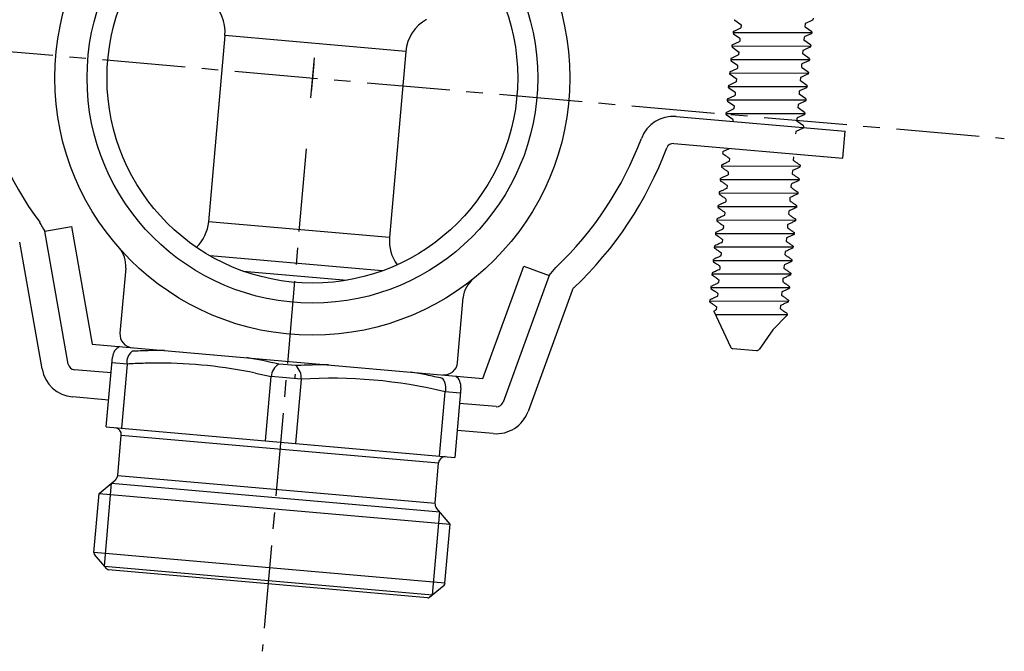
# Model space of a CAD drawing. Extents: x 6339 to 7382, y 984 to 1662.
# Drawn here: x 7237 to 7382, y 984 to 1078 of the extents above; entities that cross this region are included whole.
import ezdxf

# ---------------------------------------------------------------- set-up
doc = ezdxf.new("R2010")
doc.units = 0
doc.header["$LTSCALE"] = 32.67
doc.header["$MEASUREMENT"] = 0
doc.linetypes.add('CENTER', pattern=[0.6, 0.375, -0.075, 0.075, -0.075])
doc.layers.get('0').update_dxf_attribs({"linetype": 'CONTINUOUS'})
doc.layers.add('DEFAULT_1', color=7, linetype='CENTER')

msp = doc.modelspace()

# ---------------------------------------------------------------- linework, layer by layer
for p, q in [((7342.3, 1077.46), (7343.22, 1076.81)), ((7353.75, 1077.46), (7352.72, 1076.98)), ((7342.06, 1075.66), (7353.67, 1075.65)), ((7342.1, 1075.81), (7343.18, 1076.32)), ((7342.12, 1075.47), (7343.05, 1074.81)), ((7353.57, 1075.47), (7352.55, 1074.99)), ((7352.68, 1076.49), (7353.66, 1075.82)), ((7341.93, 1073.82), (7343.01, 1074.33)), ((7353.48, 1073.81), (7352.51, 1074.5)), ((7342.83, 1072.33), (7341.75, 1071.83)), ((7341.89, 1073.66), (7353.5, 1073.65)), ((7341.95, 1073.47), (7342.87, 1072.82)), ((7353.3, 1071.82), (7352.33, 1072.51)), ((7353.4, 1073.47), (7352.38, 1072.99)), ((7341.71, 1071.67), (7353.32, 1071.66)), ((7341.77, 1071.48), (7342.7, 1070.83)), ((7353.23, 1071.48), (7352.2, 1071)), ((7341.54, 1069.68), (7353.15, 1069.67)), ((7341.58, 1069.83), (7342.66, 1070.34)), ((7341.6, 1069.49), (7342.53, 1068.84)), ((7353.05, 1069.49), (7352.03, 1069.01)), ((7352.16, 1070.51), (7353.14, 1069.83)), ((7341.4, 1067.84), (7342.48, 1068.35)), ((7352.96, 1067.83), (7351.98, 1068.52)), ((7341.36, 1067.69), (7352.97, 1067.68)), ((7341.43, 1067.5), (7342.35, 1066.84)), ((7352.79, 1065.84), (7351.81, 1066.53)), ((7352.88, 1067.5), (7351.85, 1067.02)), ((7341.19, 1065.7), (7352.8, 1065.69)), ((7341.24, 1065.85), (7342.31, 1066.36)), ((7341.25, 1065.5), (7342.18, 1064.85)), ((7352.7, 1065.51), (7351.68, 1065.02)), ((7341.01, 1063.71), (7352.62, 1063.69)), ((7341.05, 1063.86), (7342.13, 1064.36)), ((7352.6, 1063.86), (7351.64, 1064.54)), ((7341.03, 1063.54), (7342, 1062.86)), ((7352.44, 1061.86), (7351.46, 1062.54)), ((7352.53, 1063.51), (7351.5, 1063.03)), ((7352.41, 1061.54), (7351.33, 1061.04)), ((7340.55, 1058.08), (7341.52, 1058.54)), ((7340.35, 1055.95), (7351.96, 1055.93)), ((7340.16, 1053.94), (7351.77, 1053.92)), ((7339.99, 1051.95), (7351.6, 1051.94)), ((7339.81, 1049.96), (7351.42, 1049.95)), ((7339.64, 1047.97), (7351.25, 1047.96)), ((7339.46, 1045.98), (7351.07, 1045.97)), ((7339.29, 1043.99), (7350.9, 1043.98)), ((7339.11, 1041.99), (7350.72, 1041.98)), ((7338.94, 1040), (7350.55, 1039.99)), ((7338.77, 1038.01), (7350.38, 1037.99)), ((7338.59, 1036.01), (7350.2, 1036)), ((7339.2, 1034.52), (7339.54, 1034.68)), ((7339.44, 1034.02), (7350.03, 1034.01)), ((7271.57, 1025.34), (7273.88, 1024.83))]:
    msp.add_line(p, q)
at = {"linetype": 'Continuous'}
for p, q in [((7343.24, 1076.76), (7343.21, 1076.36)), ((7352.7, 1076.94), (7352.66, 1076.54)), ((7353.86, 1077.76), (7353.83, 1077.51)), ((7342.07, 1075.77), (7342.05, 1075.56)), ((7353.68, 1075.77), (7353.66, 1075.54)), ((7267.07, 1075.2), (7264.66, 1047.71)), ((7293.77, 1072.86), (7267.07, 1075.2)), ((7341.89, 1073.77), (7341.88, 1073.56)), ((7343.07, 1074.77), (7343.03, 1074.37)), ((7352.52, 1074.95), (7352.49, 1074.54)), ((7353.51, 1073.76), (7353.49, 1073.55)), ((7293.77, 1072.86), (7291.36, 1045.37)), ((7342.9, 1072.78), (7342.86, 1072.37)), ((7352.35, 1072.95), (7352.31, 1072.55)), ((7280.23, 1071.9), (7279.71, 1065.98)), ((7280.23, 1071.9), (7279.71, 1065.98)), ((7280.16, 1071.04), (7279.79, 1066.85)), ((7341.72, 1071.8), (7341.7, 1071.55)), ((7352.17, 1070.96), (7352.14, 1070.56)), ((7353.33, 1071.77), (7353.31, 1071.55)), ((7341.55, 1069.79), (7341.53, 1069.57)), ((7342.72, 1070.78), (7342.69, 1070.38)), ((7353.16, 1069.79), (7353.14, 1069.54)), ((7342.55, 1068.79), (7342.51, 1068.39)), ((7352, 1068.97), (7351.96, 1068.57)), ((7341.37, 1067.81), (7341.35, 1067.56)), ((7342.37, 1066.8), (7342.34, 1066.4)), ((7351.82, 1066.98), (7351.79, 1066.57)), ((7352.98, 1067.78), (7352.96, 1067.57)), ((7341.2, 1065.8), (7341.18, 1065.59)), ((7352.81, 1065.81), (7352.79, 1065.56)), ((7341.02, 1063.82), (7341, 1063.59)), ((7342.2, 1064.81), (7342.16, 1064.4)), ((7351.65, 1064.98), (7351.61, 1064.58)), ((7352.63, 1063.8), (7352.62, 1063.59)), ((7333.63, 1063.25), (7358.59, 1061.06)), ((7342.02, 1062.81), (7342, 1062.51)), ((7351.48, 1062.99), (7351.44, 1062.59)), ((7351.3, 1061), (7351.27, 1060.7)), ((7352.46, 1061.82), (7352.44, 1061.59)), ((7358.24, 1057.08), (7358.59, 1061.06)), ((7333.29, 1059.26), (7358.24, 1057.08)), ((7340.52, 1058.05), (7340.5, 1057.81)), ((7341.52, 1057.04), (7341.48, 1056.64)), ((7350.97, 1057.22), (7350.94, 1056.82)), ((7340.36, 1056.07), (7340.34, 1055.82)), ((7341.34, 1055.05), (7341.31, 1054.65)), ((7350.8, 1055.23), (7350.76, 1054.82)), ((7351.94, 1056.06), (7351.92, 1055.82)), ((7340.17, 1054.05), (7340.15, 1053.82)), ((7351.78, 1054.04), (7351.76, 1053.81)), ((7340, 1052.06), (7339.98, 1051.84)), ((7341.17, 1053.06), (7341.13, 1052.65)), ((7350.62, 1053.23), (7350.59, 1052.83)), ((7351.61, 1052.05), (7351.59, 1051.83)), ((7341, 1051.06), (7340.96, 1050.66)), ((7350.45, 1051.24), (7350.41, 1050.84)), ((7339.82, 1050.08), (7339.8, 1049.84)), ((7340.82, 1049.07), (7340.79, 1048.67)), ((7350.27, 1049.25), (7350.24, 1048.85)), ((7351.43, 1050.07), (7351.41, 1049.82)), ((7291.36, 1045.37), (7264.66, 1047.71)), ((7339.65, 1048.09), (7339.63, 1047.84)), ((7351.26, 1048.08), (7351.24, 1047.83)), ((7240.49, 1046.3), (7244.43, 1046.99)), ((7243.95, 1026.66), (7240.49, 1046.3)), ((7244.43, 1046.99), (7247.49, 1029.62)), ((7340.65, 1047.08), (7340.61, 1046.68)), ((7350.1, 1047.26), (7350.06, 1046.85)), ((7240.08, 1025.96), (7236.78, 1044.7)), ((7339.47, 1046.1), (7339.45, 1045.87)), ((7340.47, 1045.09), (7340.44, 1044.68)), ((7349.92, 1045.26), (7349.89, 1044.86)), ((7351.08, 1046.09), (7351.06, 1045.86)), ((7339.3, 1044.09), (7339.28, 1043.88)), ((7349.75, 1043.27), (7349.71, 1042.87)), ((7350.91, 1044.08), (7350.89, 1043.87)), ((7290.28, 1040.45), (7264.88, 1042.68)), ((7339.12, 1042.1), (7339.1, 1041.88)), ((7340.3, 1043.09), (7340.26, 1042.69)), ((7350.73, 1042.08), (7350.72, 1041.87)), ((7252.42, 1040.86), (7251.58, 1031.27)), ((7269.74, 1040.43), (7285.1, 1039.08)), ((7305.13, 1024.58), (7311.17, 1041.15)), ((7311.17, 1041.15), (7314.92, 1039.79)), ((7340.12, 1041.1), (7340.09, 1040.7)), ((7349.58, 1041.28), (7349.54, 1040.88)), ((7314.92, 1039.79), (7308.1, 1021.05)), ((7338.95, 1040.12), (7338.93, 1039.87)), ((7339.95, 1039.11), (7339.91, 1038.71)), ((7349.4, 1039.29), (7349.37, 1038.88)), ((7350.56, 1040.11), (7350.54, 1039.86)), ((7318.3, 1037.57), (7311.79, 1019.69)), ((7338.78, 1038.11), (7338.76, 1037.9)), ((7350.39, 1038.1), (7350.37, 1037.89)), ((7301.39, 1026.92), (7302.23, 1036.5)), ((7338.6, 1036.14), (7338.58, 1035.89)), ((7339.78, 1037.12), (7339.74, 1036.71)), ((7349.23, 1037.29), (7349.19, 1036.89)), ((7350.21, 1036.13), (7350.19, 1035.88)), ((7339.6, 1035.12), (7339.57, 1034.72)), ((7349.05, 1035.3), (7349.02, 1034.9)), ((7339.2, 1034.52), (7341.68, 1029.21)), ((7349.96, 1033.85), (7347.93, 1031.76)), ((7350.04, 1034.11), (7350.02, 1033.91)), ((7347.93, 1031.76), (7345.89, 1028.85)), ((7247.49, 1029.62), (7305.13, 1024.58)), ((7342.01, 1028.98), (7345.53, 1028.68)), ((7249.56, 1017.4), (7250.47, 1027.69)), ((7250.26, 1025.37), (7244.85, 1025.84)), ((7252.62, 1026.69), (7250.4, 1026.89)), ((7252.62, 1026.69), (7251.79, 1017.2)), ((7277.51, 1026.46), (7275.02, 1026.67)), ((7273.05, 1015.34), (7273.88, 1024.83)), ((7278.32, 1024.45), (7273.88, 1024.83)), ((7277.41, 1024.53), (7277.44, 1024.87)), ((7277.44, 1024.87), (7277.47, 1025.21)), ((7278.32, 1024.45), (7277.49, 1014.95)), ((7301.87, 1023.19), (7300.97, 1012.9)), ((7249.91, 1021.38), (7244.57, 1021.85)), ((7298.75, 1013.09), (7299.58, 1022.59)), ((7301.8, 1022.39), (7299.58, 1022.59)), ((7307.08, 1020.4), (7301.67, 1020.87)), ((7249.56, 1017.4), (7300.97, 1012.9)), ((7251.25, 1010.24), (7251.77, 1016.2)), ((7251.77, 1016.2), (7298.59, 1012.1)), ((7306.66, 1016.42), (7301.32, 1016.89)), ((7298.07, 1006.14), (7298.59, 1012.1)), ((7251.25, 1010.24), (7298.07, 1006.14)), ((7248.5, 1007.55), (7250.89, 1009.56)), ((7249.27, 996.85), (7250.34, 1009.1)), ((7250.34, 1009.1), (7298.76, 1004.86)), ((7247.74, 998.85), (7248.5, 1007.55)), ((7248.5, 1007.55), (7300.31, 1003.02)), ((7297.69, 992.61), (7298.76, 1004.86)), ((7300.31, 1003.02), (7298.3, 1005.41)), ((7299.54, 994.32), (7300.31, 1003.02)), ((7299.54, 994.32), (7247.74, 998.85)), ((7249.62, 996.43), (7247.83, 998.56)), ((7249.27, 996.85), (7297.69, 992.61)), ((7296.98, 992.17), (7249.89, 996.29)), ((7297.27, 992.26), (7299.4, 994.05))]:
    msp.add_line(p, q, dxfattribs=at)
for radius in [38, 33.25, 30.3]:
    msp.add_circle((7279.97, 1068.94), radius, dxfattribs=at)
for centre, radius, start, end in [((7261.09, 1075.72), 6, 355, 50.9206), ((7299.74, 1072.34), 6, 119.0794, 175), ((7342.27, 1077.54), 0.05, 175, 215.7869), ((7342.28, 1077.53), 0.05, 215.7869, 234.8866), ((7343.19, 1076.77), 0.05, 355, 54.8382), ((7352.75, 1076.93), 0.05, 115.1618, 175), ((7342.1, 1075.55), 0.05, 175, 209.8409), ((7342.12, 1075.76), 0.05, 114.8557, 175), ((7342.11, 1075.54), 0.05, 209.8409, 234.8866), ((7343.16, 1076.36), 0.05, 295.162, 355), ((7352.71, 1076.53), 0.05, 175, 234.838), ((7353.6, 1075.54), 0.05, 295.1134, 314.2131), ((7353.61, 1075.54), 0.05, 314.2131, 355), ((7353.63, 1075.78), 0.05, 355, 55.1443), ((7341.94, 1073.77), 0.05, 134.2131, 175), ((7341.95, 1073.78), 0.05, 115.1166, 134.2131), ((7342.98, 1074.37), 0.05, 295.162, 355), ((7343.02, 1074.77), 0.05, 355, 54.8382), ((7352.54, 1074.54), 0.05, 175, 234.838), ((7352.57, 1074.94), 0.05, 115.1618, 175), ((7353.46, 1073.77), 0.05, 355, 55.1443), ((7341.93, 1073.55), 0.05, 175, 211.2693), ((7342.81, 1072.38), 0.05, 295.162, 355), ((7342.85, 1072.78), 0.05, 355, 54.8382), ((7352.36, 1072.55), 0.05, 175, 234.838), ((7352.4, 1072.95), 0.05, 115.1618, 175), ((7353.43, 1073.54), 0.05, 295.1134, 320.1591), ((7353.44, 1073.56), 0.05, 320.1591, 355), ((7341.76, 1071.8), 0.0357, 105.4054, 177.9293), ((7352.22, 1070.96), 0.05, 115.1618, 175), ((7353.27, 1071.78), 0.05, 35.7869, 54.8834), ((7353.26, 1071.56), 0.05, 318.7307, 355), ((7353.28, 1071.77), 0.05, 355, 35.7869), ((7341.58, 1069.57), 0.05, 175, 215.8525), ((7341.6, 1069.78), 0.05, 132.4509, 175), ((7342.64, 1070.39), 0.05, 295.162, 355), ((7342.67, 1070.79), 0.05, 355, 54.8382), ((7352.19, 1070.55), 0.05, 175, 234.838), ((7353.12, 1069.8), 0.0357, 352.0707, 64.5946), ((7280.76, 1077.91), 51, 190.6886, 216.4349), ((7342.46, 1068.39), 0.05, 295.162, 355), ((7342.5, 1068.8), 0.05, 355, 54.8382), ((7352.01, 1068.56), 0.05, 175, 234.838), ((7352.05, 1068.96), 0.05, 115.1618, 175), ((7342.32, 1066.8), 0.05, 355, 54.8382), ((7351.84, 1066.57), 0.05, 175, 234.838), ((7351.87, 1066.97), 0.05, 115.1618, 175), ((7352.91, 1067.58), 0.05, 314.1475, 355), ((7352.93, 1067.79), 0.05, 355, 37.5491), ((7341.23, 1065.59), 0.05, 175, 223.3132), ((7341.25, 1065.8), 0.05, 131.7556, 175), ((7341.26, 1065.81), 0.05, 115.1166, 131.7556), ((7342.29, 1066.4), 0.05, 295.162, 355), ((7341.05, 1063.59), 0.05, 175, 235.6443), ((7341.07, 1063.82), 0.05, 113.0242, 175), ((7342.11, 1064.41), 0.05, 295.162, 355), ((7342.15, 1064.81), 0.05, 355, 54.8382), ((7351.66, 1064.58), 0.05, 175, 234.838), ((7351.7, 1064.98), 0.05, 115.1618, 175), ((7352.57, 1063.82), 0.05, 38.2444, 54.8834), ((7352.57, 1063.59), 0.05, 306.6868, 355), ((7352.58, 1063.8), 0.05, 355, 38.2444), ((7333.2, 1058.26), 5, 85, 159.4632), ((7341.97, 1062.82), 0.05, 355, 54.8382), ((7351.49, 1062.58), 0.05, 175, 234.838), ((7351.53, 1062.99), 0.05, 115.1618, 175), ((7351.35, 1060.99), 0.05, 115.1618, 175), ((7352.39, 1061.59), 0.05, 294.3557, 355), ((7352.41, 1061.82), 0.05, 355, 56.9758), ((7280.76, 1077.91), 51, 313.5651, 339.4632), ((7333.2, 1058.26), 1, 85, 159.3267), ((7280.76, 1077.91), 55, 313.4121, 339.4657), ((7341.43, 1056.64), 0.05, 295.1619, 355), ((7341.47, 1057.04), 0.05, 355, 54.8382), ((7341.47, 1057.04), 0.05, 355, 54.9277), ((7350.98, 1056.81), 0.05, 175, 234.8381), ((7351.02, 1057.21), 0.05, 115.1618, 175), ((7340.39, 1055.82), 0.05, 175, 233.8763), ((7341.29, 1055.05), 0.05, 355, 54.8015), ((7350.85, 1055.22), 0.05, 115.1985, 175), ((7351.87, 1055.82), 0.05, 296.1237, 355), ((7340.2, 1053.81), 0.05, 175, 237.8494), ((7340.22, 1054.05), 0.05, 115.7314, 175), ((7341.26, 1054.65), 0.05, 295.162, 355), ((7350.81, 1054.82), 0.05, 175, 234.838), ((7351.71, 1053.81), 0.05, 292.1506, 355), ((7351.73, 1054.05), 0.05, 355, 54.2686), ((7340.05, 1052.06), 0.05, 115.013, 175), ((7341.09, 1052.66), 0.05, 295.162, 355), ((7341.12, 1053.06), 0.05, 355, 54.9277), ((7350.64, 1052.83), 0.05, 175, 234.838), ((7350.67, 1053.23), 0.05, 115.0723, 175), ((7351.56, 1052.06), 0.05, 355, 54.987), ((7340.03, 1051.84), 0.05, 175, 236.0564), ((7340.91, 1050.67), 0.05, 295.162, 355), ((7340.95, 1051.07), 0.05, 355, 54.8382), ((7350.46, 1050.83), 0.05, 175, 234.838), ((7350.5, 1051.24), 0.05, 115.1618, 175), ((7351.54, 1051.83), 0.05, 293.9436, 355), ((7340.77, 1049.08), 0.05, 355, 54.8382), ((7350.32, 1049.24), 0.05, 115.1618, 175), ((7285.56, 1073.23), 52.51, 209.1983, 210.8638), ((7258.69, 1048.23), 6, 314.2184, 355), ((7340.74, 1048.67), 0.05, 295.162, 355), ((7350.29, 1048.84), 0.05, 175, 234.838), ((7340.56, 1046.68), 0.05, 295.162, 355), ((7340.6, 1047.08), 0.05, 355, 54.8382), ((7350.11, 1046.85), 0.05, 175, 234.838), ((7350.15, 1047.25), 0.05, 115.1618, 175), ((7297.34, 1044.85), 6, 175, 215.7816), ((7339.5, 1045.87), 0.05, 175, 215.7869), ((7339.51, 1045.85), 0.05, 215.7869, 234.8866), ((7340.42, 1045.09), 0.05, 355, 54.8382), ((7349.94, 1044.86), 0.05, 175, 234.838), ((7349.97, 1045.26), 0.05, 115.1618, 175), ((7351.01, 1045.85), 0.05, 295.1134, 314.2131), ((7351.01, 1045.86), 0.05, 314.2131, 355), ((7248.44, 1041.21), 4, 355, 41.3322), ((7339.33, 1043.88), 0.05, 175, 209.8409), ((7339.35, 1044.09), 0.05, 114.8557, 175), ((7339.34, 1043.86), 0.05, 209.8409, 234.8866), ((7340.39, 1044.69), 0.05, 295.162, 355), ((7349.8, 1043.27), 0.05, 115.1618, 175), ((7350.83, 1043.86), 0.05, 295.1134, 320.1591), ((7350.84, 1043.87), 0.05, 320.1591, 355), ((7350.86, 1044.09), 0.05, 355, 55.1443), ((7339.15, 1041.88), 0.05, 175, 211.2693), ((7339.17, 1042.09), 0.05, 134.2131, 175), ((7339.18, 1042.1), 0.05, 115.1166, 134.2131), ((7340.21, 1042.7), 0.05, 295.162, 355), ((7340.25, 1043.1), 0.05, 355, 54.8382), ((7349.76, 1042.86), 0.05, 175, 234.838), ((7350.67, 1041.87), 0.05, 318.7307, 355), ((7350.68, 1042.1), 0.05, 35.7869, 54.8834), ((7350.68, 1042.09), 0.05, 355, 35.7869), ((7275.21, 1074.14), 52.51, 319.1362, 320.8017), ((7340.04, 1040.7), 0.05, 295.162, 355), ((7340.07, 1041.11), 0.05, 355, 54.8382), ((7349.59, 1040.87), 0.05, 175, 234.838), ((7349.63, 1041.27), 0.05, 115.1618, 175), ((7306.22, 1036.15), 4, 128.6678, 175), ((7339.9, 1039.11), 0.05, 355, 54.8382), ((7349.45, 1039.28), 0.05, 115.1618, 175), ((7319.24, 1037.23), 1, 133.3866, 160), ((7338.81, 1037.9), 0.05, 175, 215.8525), ((7338.82, 1038.11), 0.05, 132.4509, 175), ((7339.87, 1038.71), 0.05, 295.162, 355), ((7349.42, 1038.88), 0.05, 175, 234.838), ((7350.32, 1037.89), 0.05, 314.1475, 355), ((7350.34, 1038.11), 0.05, 355, 37.5491), ((7339.69, 1036.72), 0.05, 295.162, 355), ((7339.73, 1037.12), 0.05, 355, 54.8382), ((7349.24, 1036.89), 0.05, 175, 234.838), ((7349.28, 1037.29), 0.05, 115.1618, 175), ((7339.52, 1034.73), 0.05, 295.162, 355), ((7339.55, 1035.13), 0.05, 355, 54.8382), ((7349.07, 1034.89), 0.05, 175, 234.838), ((7349.1, 1035.3), 0.05, 115.1618, 175), ((7349.98, 1034.13), 0.05, 38.2444, 54.8834), ((7349.97, 1033.91), 0.05, 306.6868, 355), ((7349.99, 1034.12), 0.05, 355, 38.2444), ((7253.57, 1031.1), 2, 175, 265), ((7252.46, 1027.52), 2, 118.4555, 175), ((7342.04, 1029.38), 0.4, 205, 265), ((7345.57, 1029.08), 0.4, 265, 324.9995), ((7245.01, 1026.83), 5, 190, 265), ((7244.94, 1026.84), 1, 190, 265), ((7299.4, 1027.09), 2, 265, 355), ((7299.88, 1023.37), 2, 355, 51.5445), ((7307.17, 1021.39), 1, 265, 340), ((7307.1, 1021.4), 5, 265, 340), ((7250.77, 1016.29), 1, 355, 79), ((7299.59, 1012.02), 1, 91, 175), ((7250.25, 1010.33), 1, 310, 355), ((7299.06, 1006.05), 1, 175, 220), ((7248.14, 998.82), 0.4, 175, 220), ((7249.93, 996.69), 0.4, 220, 265), ((7299.15, 994.35), 0.4, 310, 355), ((7297.02, 992.57), 0.4, 265, 310)]:
    msp.add_arc(centre, radius, start, end, dxfattribs=at)
for centre, radius, start, end in [((7340.53, 1057.8), 0.0311, 175.8093, 255.7645), ((7340.56, 1058.04), 0.0437, 107.026, 160.9917), ((7340.52, 1058.05), 0.0025, 160.9917, 175), ((7340.4, 1056.05), 0.0437, 107.026, 160.9917), ((7340.36, 1056.07), 0.0025, 160.9917, 175), ((7351.9, 1056.05), 0.0437, 9.0083, 62.974), ((7351.94, 1056.06), 0.0025, 355, 9.0083), ((7254.57, 1027.01), 1.98, 129.1391, 189.2719), ((7253.38, 1028.47), 0.1, 92.6759, 129.1391), ((7255.49, 942.37), 86.54, 76.9616, 80.1517), ((7257.34, 957.86), 68.97, 78.0936, 90.0076), ((7276.32, 1024.59), 2.45, 122.0017, 174.3796), ((7276, 1024.69), 2.33, 354.0942, 49.5245), ((7282.81, 953.37), 71.22, 76.3833, 93.6167), ((7299.13, 1024.47), 0.1, 38.2878, 77.3242), ((7297.52, 1023.2), 2.15, 343.3111, 38.2878)]:
    msp.add_arc(centre, radius, start, end)
for points in [[(7342.23, 1077.51), (7342.24, 1077.51), (7342.24, 1077.5), (7342.24, 1077.5)], [(7342.25, 1077.49), (7342.27, 1077.48), (7342.28, 1077.47), (7342.3, 1077.46)], [(7353.81, 1077.49), (7353.79, 1077.48), (7353.77, 1077.47), (7353.75, 1077.46)], [(7342.06, 1075.53), (7342.06, 1075.52), (7342.06, 1075.52), (7342.07, 1075.51)], [(7342.08, 1075.49), (7342.1, 1075.48), (7342.11, 1075.48), (7342.12, 1075.47)], [(7342.1, 1075.81), (7342.1, 1075.81), (7342.1, 1075.81), (7342.1, 1075.81)], [(7353.62, 1075.49), (7353.61, 1075.48), (7353.59, 1075.48), (7353.57, 1075.47)], [(7353.65, 1075.51), (7353.64, 1075.51), (7353.64, 1075.5), (7353.64, 1075.5)], [(7353.66, 1075.82), (7353.66, 1075.82), (7353.66, 1075.82), (7353.66, 1075.82)], [(7341.92, 1073.81), (7341.92, 1073.81), (7341.91, 1073.81), (7341.91, 1073.8)], [(7353.48, 1073.81), (7353.48, 1073.81), (7353.48, 1073.81), (7353.48, 1073.81)], [(7341.9, 1073.51), (7341.92, 1073.5), (7341.93, 1073.48), (7341.95, 1073.47)], [(7353.45, 1073.5), (7353.43, 1073.49), (7353.42, 1073.48), (7353.4, 1073.47)], [(7353.48, 1073.52), (7353.47, 1073.52), (7353.47, 1073.51), (7353.46, 1073.51)], [(7341.72, 1071.52), (7341.74, 1071.5), (7341.76, 1071.49), (7341.77, 1071.48)], [(7353.28, 1071.51), (7353.26, 1071.5), (7353.24, 1071.49), (7353.23, 1071.48)], [(7353.31, 1071.81), (7353.32, 1071.81), (7353.32, 1071.8), (7353.32, 1071.8)], [(7341.54, 1069.54), (7341.54, 1069.54), (7341.55, 1069.53), (7341.55, 1069.52)], [(7341.55, 1069.52), (7341.57, 1069.51), (7341.58, 1069.5), (7341.6, 1069.49)], [(7341.58, 1069.83), (7341.57, 1069.83), (7341.57, 1069.82), (7341.56, 1069.82)], [(7353.11, 1069.52), (7353.09, 1069.51), (7353.07, 1069.5), (7353.05, 1069.49)], [(7341.35, 1067.56), (7341.36, 1067.55), (7341.37, 1067.54), (7341.38, 1067.53)], [(7341.38, 1067.53), (7341.39, 1067.52), (7341.41, 1067.51), (7341.43, 1067.5)], [(7352.93, 1067.52), (7352.91, 1067.52), (7352.9, 1067.51), (7352.88, 1067.5)], [(7352.95, 1067.54), (7352.94, 1067.53), (7352.94, 1067.53), (7352.93, 1067.52)], [(7352.96, 1067.83), (7352.96, 1067.83), (7352.97, 1067.82), (7352.97, 1067.82)], [(7341.19, 1065.56), (7341.2, 1065.55), (7341.2, 1065.55), (7341.21, 1065.54)], [(7341.23, 1065.85), (7341.22, 1065.84), (7341.22, 1065.84), (7341.21, 1065.83)], [(7341.21, 1065.54), (7341.22, 1065.53), (7341.24, 1065.52), (7341.25, 1065.5)], [(7352.76, 1065.53), (7352.74, 1065.52), (7352.72, 1065.51), (7352.7, 1065.51)], [(7352.79, 1065.56), (7352.78, 1065.55), (7352.77, 1065.54), (7352.76, 1065.53)], [(7352.61, 1063.85), (7352.62, 1063.84), (7352.62, 1063.84), (7352.62, 1063.83)], [(7352.58, 1063.54), (7352.56, 1063.53), (7352.55, 1063.52), (7352.53, 1063.51)], [(7352.6, 1063.55), (7352.59, 1063.55), (7352.58, 1063.55), (7352.58, 1063.54)], [(7340.52, 1057.77), (7340.54, 1057.76), (7340.56, 1057.75), (7340.57, 1057.74)], [(7340, 1051.79), (7340.02, 1051.78), (7340.03, 1051.77), (7340.05, 1051.76)], [(7351.56, 1051.79), (7351.54, 1051.78), (7351.52, 1051.77), (7351.5, 1051.76)], [(7339.82, 1049.8), (7339.84, 1049.79), (7339.86, 1049.78), (7339.88, 1049.77)], [(7339.86, 1050.1), (7339.85, 1050.09), (7339.85, 1050.09), (7339.84, 1050.08)], [(7351.38, 1049.8), (7351.36, 1049.79), (7351.34, 1049.78), (7351.33, 1049.77)], [(7351.4, 1050.1), (7351.4, 1050.09), (7351.41, 1050.08), (7351.42, 1050.07)], [(7339.68, 1048.12), (7339.67, 1048.11), (7339.66, 1048.1), (7339.65, 1048.09)], [(7339.65, 1047.81), (7339.67, 1047.8), (7339.68, 1047.79), (7339.7, 1047.78)], [(7351.21, 1047.8), (7351.19, 1047.79), (7351.17, 1047.79), (7351.15, 1047.78)], [(7351.24, 1048.11), (7351.24, 1048.1), (7351.25, 1048.09), (7351.26, 1048.08)], [(7339.46, 1045.84), (7339.47, 1045.83), (7339.47, 1045.83), (7339.47, 1045.83)], [(7339.48, 1045.81), (7339.5, 1045.8), (7339.51, 1045.79), (7339.53, 1045.78)], [(7351.03, 1045.81), (7351.01, 1045.8), (7350.99, 1045.79), (7350.98, 1045.78)], [(7351.05, 1045.83), (7351.05, 1045.82), (7351.04, 1045.82), (7351.04, 1045.82)], [(7339.29, 1043.85), (7339.29, 1043.85), (7339.29, 1043.84), (7339.3, 1043.84)], [(7339.31, 1043.82), (7339.32, 1043.81), (7339.34, 1043.8), (7339.35, 1043.79)], [(7339.33, 1044.14), (7339.33, 1044.14), (7339.33, 1044.14), (7339.33, 1044.14)], [(7350.85, 1043.81), (7350.83, 1043.81), (7350.82, 1043.8), (7350.8, 1043.79)], [(7350.88, 1043.84), (7350.87, 1043.84), (7350.87, 1043.83), (7350.87, 1043.83)], [(7350.89, 1044.13), (7350.89, 1044.13), (7350.89, 1044.13), (7350.89, 1044.13)], [(7339.13, 1041.83), (7339.14, 1041.82), (7339.16, 1041.81), (7339.18, 1041.8)], [(7339.15, 1042.14), (7339.14, 1042.13), (7339.14, 1042.13), (7339.14, 1042.13)], [(7350.69, 1041.83), (7350.67, 1041.82), (7350.65, 1041.81), (7350.63, 1041.8)], [(7350.72, 1042.13), (7350.72, 1042.13), (7350.72, 1042.12), (7350.72, 1042.12)], [(7338.95, 1039.84), (7338.97, 1039.83), (7338.99, 1039.82), (7339, 1039.81)], [(7338.99, 1040.14), (7338.98, 1040.13), (7338.97, 1040.13), (7338.96, 1040.12)], [(7350.51, 1039.83), (7350.49, 1039.83), (7350.47, 1039.82), (7350.45, 1039.81)], [(7350.53, 1040.14), (7350.54, 1040.13), (7350.55, 1040.12), (7350.55, 1040.11)], [(7338.77, 1037.87), (7338.77, 1037.86), (7338.77, 1037.85), (7338.78, 1037.85)], [(7338.78, 1037.85), (7338.8, 1037.84), (7338.81, 1037.83), (7338.83, 1037.81)], [(7338.81, 1038.16), (7338.8, 1038.15), (7338.8, 1038.15), (7338.79, 1038.15)], [(7350.34, 1037.84), (7350.32, 1037.83), (7350.3, 1037.82), (7350.28, 1037.82)], [(7350.35, 1037.86), (7350.35, 1037.85), (7350.34, 1037.85), (7350.34, 1037.84)], [(7350.36, 1038.15), (7350.37, 1038.15), (7350.37, 1038.14), (7350.38, 1038.14)], [(7338.58, 1035.89), (7338.59, 1035.88), (7338.6, 1035.87), (7338.6, 1035.86)], [(7338.6, 1035.86), (7338.62, 1035.84), (7338.64, 1035.83), (7338.66, 1035.82)], [(7350.16, 1035.85), (7350.14, 1035.84), (7350.12, 1035.83), (7350.11, 1035.82)], [(7350.19, 1035.88), (7350.18, 1035.87), (7350.17, 1035.86), (7350.16, 1035.85)], [(7349.98, 1033.86), (7349.97, 1033.85), (7349.95, 1033.84), (7349.93, 1033.83)], [(7350, 1033.87), (7349.99, 1033.87), (7349.99, 1033.86), (7349.98, 1033.86)], [(7350.01, 1034.16), (7350.02, 1034.16), (7350.02, 1034.15), (7350.03, 1034.15)]]:
    msp.add_open_spline(points, degree=3, dxfattribs=at)
for points, knots in [([(7353.83, 1077.51), (7353.83, 1077.51), (7353.83, 1077.5), (7353.82, 1077.49), (7353.81, 1077.49)], [0, 0, 0, 0, 0.00612032, 0.04097397, 0.04097397, 0.04097397, 0.04097397]), ([(7341.88, 1073.52), (7341.89, 1073.52), (7341.89, 1073.51), (7341.9, 1073.51), (7341.9, 1073.51)], [0.01783417, 0.01783417, 0.01783417, 0.01783417, 0.03534185, 0.04022811, 0.04022811, 0.04022811, 0.04022811]), ([(7341.7, 1071.55), (7341.7, 1071.55), (7341.7, 1071.53), (7341.71, 1071.52), (7341.72, 1071.52)], [0, 0, 0, 0, 0.00888275, 0.04235657, 0.04235657, 0.04235657, 0.04235657]), ([(7353.3, 1071.52), (7353.3, 1071.52), (7353.29, 1071.51), (7353.28, 1071.51), (7353.28, 1071.51)], [0.01783417, 0.01783417, 0.01783417, 0.01783417, 0.03534185, 0.04022811, 0.04022811, 0.04022811, 0.04022811]), ([(7353.14, 1069.54), (7353.14, 1069.54), (7353.14, 1069.53), (7353.12, 1069.52), (7353.11, 1069.52)], [0, 0, 0, 0, 0.00888275, 0.04235657, 0.04235657, 0.04235657, 0.04235657]), ([(7341.4, 1067.84), (7341.4, 1067.84), (7341.38, 1067.83), (7341.38, 1067.82), (7341.37, 1067.81)], [0, 0, 0, 0, 0.02256498, 0.04114208, 0.04114208, 0.04114208, 0.04114208]), ([(7352.79, 1065.84), (7352.79, 1065.84), (7352.8, 1065.83), (7352.81, 1065.81), (7352.81, 1065.81)], [0, 0, 0, 0, 0.02256498, 0.04114208, 0.04114208, 0.04114208, 0.04114208]), ([(7341.46, 1056.6), (7341.37, 1056.56), (7341.14, 1056.45), (7340.78, 1056.28), (7340.51, 1056.15), (7340.39, 1056.1)], [0.028774, 0.028774, 0.028774, 0.028774, 0.295993, 0.805681, 1.208403, 1.208403, 1.208403, 1.208403]), ([(7340.57, 1057.74), (7340.67, 1057.67), (7340.91, 1057.5), (7341.22, 1057.28), (7341.43, 1057.13), (7341.5, 1057.09)], [0, 0, 0, 0, 0.366273, 0.875975, 1.131568, 1.131568, 1.131568, 1.131568]), ([(7350.96, 1056.77), (7351.03, 1056.72), (7351.24, 1056.57), (7351.56, 1056.34), (7351.81, 1056.17), (7351.92, 1056.09)], [0.028774, 0.028774, 0.028774, 0.028774, 0.295993, 0.805681, 1.208403, 1.208403, 1.208403, 1.208403]), ([(7340.36, 1055.78), (7340.47, 1055.7), (7340.72, 1055.52), (7341.05, 1055.29), (7341.25, 1055.14), (7341.32, 1055.09)], [0.136455, 0.136455, 0.136455, 0.136455, 0.556257, 1.065959, 1.321576, 1.321576, 1.321576, 1.321576]), ([(7351.89, 1055.77), (7351.77, 1055.71), (7351.49, 1055.58), (7351.13, 1055.41), (7350.9, 1055.3), (7350.82, 1055.27)], [0.136455, 0.136455, 0.136455, 0.136455, 0.556257, 1.065959, 1.321576, 1.321576, 1.321576, 1.321576]), ([(7340.17, 1053.77), (7340.29, 1053.7), (7340.55, 1053.53), (7340.87, 1053.3), (7341.08, 1053.15), (7341.15, 1053.1)], [0.71784, 0.71784, 0.71784, 0.71784, 1.137247, 1.646949, 1.902481, 1.902481, 1.902481, 1.902481]), ([(7341.28, 1054.6), (7341.2, 1054.57), (7340.97, 1054.46), (7340.63, 1054.3), (7340.37, 1054.18), (7340.2, 1054.09)], [0.028774, 0.028774, 0.028774, 0.028774, 0.295993, 0.805682, 1.144864, 1.144864, 1.144864, 1.144864]), ([(7351.73, 1053.76), (7351.6, 1053.71), (7351.31, 1053.59), (7350.96, 1053.42), (7350.73, 1053.31), (7350.65, 1053.27)], [0.71784, 0.71784, 0.71784, 0.71784, 1.137247, 1.646949, 1.902481, 1.902481, 1.902481, 1.902481]), ([(7350.78, 1054.78), (7350.85, 1054.73), (7351.07, 1054.58), (7351.37, 1054.36), (7351.6, 1054.2), (7351.76, 1054.09)], [0.028774, 0.028774, 0.028774, 0.028774, 0.295993, 0.805682, 1.144864, 1.144864, 1.144864, 1.144864]), ([(7341.11, 1052.61), (7341.03, 1052.57), (7340.79, 1052.46), (7340.46, 1052.31), (7340.21, 1052.19), (7340.02, 1052.1)], [0.028774, 0.028774, 0.028774, 0.028774, 0.295993, 0.805682, 1.132409, 1.132409, 1.132409, 1.132409]), ([(7350.61, 1052.79), (7350.68, 1052.73), (7350.89, 1052.58), (7351.19, 1052.37), (7351.42, 1052.21), (7351.58, 1052.1)], [0.028774, 0.028774, 0.028774, 0.028774, 0.295993, 0.805682, 1.132409, 1.132409, 1.132409, 1.132409]), ([(7340.93, 1050.62), (7340.85, 1050.58), (7340.62, 1050.47), (7340.26, 1050.3), (7339.98, 1050.17), (7339.85, 1050.11)], [0.028774, 0.028774, 0.028774, 0.028774, 0.295993, 0.805681, 1.22279, 1.22279, 1.22279, 1.22279]), ([(7340.05, 1051.76), (7340.15, 1051.69), (7340.39, 1051.52), (7340.7, 1051.3), (7340.91, 1051.16), (7340.97, 1051.11)], [0, 0, 0, 0, 0.366273, 0.875975, 1.131568, 1.131568, 1.131568, 1.131568]), ([(7350.43, 1050.79), (7350.51, 1050.74), (7350.72, 1050.59), (7351.04, 1050.36), (7351.3, 1050.19), (7351.41, 1050.11)], [0.028774, 0.028774, 0.028774, 0.028774, 0.295993, 0.805681, 1.22279, 1.22279, 1.22279, 1.22279]), ([(7351.5, 1051.76), (7351.39, 1051.71), (7351.13, 1051.59), (7350.78, 1051.43), (7350.55, 1051.32), (7350.48, 1051.28)], [0, 0, 0, 0, 0.366273, 0.875975, 1.131568, 1.131568, 1.131568, 1.131568]), ([(7339.82, 1049.83), (7339.81, 1049.82), (7339.81, 1049.81), (7339.81, 1049.81), (7339.81, 1049.8)], [0, 0, 0, 0, 0.01404979, 0.0275079, 0.0275079, 0.0275079, 0.0275079]), ([(7339.88, 1049.77), (7339.98, 1049.7), (7340.21, 1049.53), (7340.52, 1049.31), (7340.73, 1049.17), (7340.8, 1049.12)], [0, 0, 0, 0, 0.366273, 0.875975, 1.131568, 1.131568, 1.131568, 1.131568]), ([(7351.33, 1049.77), (7351.22, 1049.72), (7350.95, 1049.59), (7350.61, 1049.43), (7350.38, 1049.33), (7350.3, 1049.29)], [0, 0, 0, 0, 0.366273, 0.875975, 1.131568, 1.131568, 1.131568, 1.131568]), ([(7351.39, 1049.82), (7351.4, 1049.81), (7351.4, 1049.8), (7351.4, 1049.8), (7351.39, 1049.79)], [0, 0, 0, 0, 0.01404979, 0.0275079, 0.0275079, 0.0275079, 0.0275079]), ([(7339.63, 1047.84), (7339.63, 1047.84), (7339.63, 1047.83), (7339.64, 1047.82), (7339.65, 1047.81)], [0, 0, 0, 0, 0.00612032, 0.04097397, 0.04097397, 0.04097397, 0.04097397]), ([(7340.76, 1048.63), (7340.68, 1048.59), (7340.44, 1048.48), (7340.08, 1048.31), (7339.8, 1048.18), (7339.68, 1048.12)], [0.028774, 0.028774, 0.028774, 0.028774, 0.295993, 0.805681, 1.22279, 1.22279, 1.22279, 1.22279]), ([(7339.7, 1047.78), (7339.8, 1047.7), (7340.04, 1047.54), (7340.35, 1047.32), (7340.56, 1047.17), (7340.63, 1047.12)], [0, 0, 0, 0, 0.366273, 0.875975, 1.131568, 1.131568, 1.131568, 1.131568]), ([(7351.15, 1047.78), (7351.04, 1047.73), (7350.78, 1047.6), (7350.44, 1047.44), (7350.2, 1047.33), (7350.13, 1047.3)], [0, 0, 0, 0, 0.366273, 0.875975, 1.131568, 1.131568, 1.131568, 1.131568]), ([(7350.26, 1048.8), (7350.33, 1048.75), (7350.54, 1048.6), (7350.87, 1048.37), (7351.12, 1048.19), (7351.24, 1048.11)], [0.028774, 0.028774, 0.028774, 0.028774, 0.295993, 0.805681, 1.22279, 1.22279, 1.22279, 1.22279]), ([(7351.24, 1047.83), (7351.24, 1047.83), (7351.23, 1047.82), (7351.22, 1047.81), (7351.21, 1047.8)], [0, 0, 0, 0, 0.00612032, 0.04097397, 0.04097397, 0.04097397, 0.04097397]), ([(7340.58, 1046.64), (7340.5, 1046.6), (7340.27, 1046.49), (7339.91, 1046.32), (7339.63, 1046.19), (7339.5, 1046.13)], [0.028774, 0.028774, 0.028774, 0.028774, 0.295993, 0.805682, 1.22279, 1.22279, 1.22279, 1.22279]), ([(7350.08, 1046.81), (7350.16, 1046.76), (7350.37, 1046.61), (7350.69, 1046.38), (7350.95, 1046.2), (7351.06, 1046.12)], [0.028774, 0.028774, 0.028774, 0.028774, 0.295993, 0.805682, 1.22279, 1.22279, 1.22279, 1.22279]), ([(7339.5, 1046.13), (7339.49, 1046.12), (7339.48, 1046.12), (7339.47, 1046.1), (7339.47, 1046.1)], [0, 0, 0, 0, 0.03226037, 0.04132808, 0.04132808, 0.04132808, 0.04132808]), ([(7339.53, 1045.78), (7339.63, 1045.71), (7339.87, 1045.54), (7340.17, 1045.33), (7340.38, 1045.18), (7340.45, 1045.13)], [0, 0, 0, 0, 0.366273, 0.875975, 1.131568, 1.131568, 1.131568, 1.131568]), ([(7349.91, 1044.82), (7349.98, 1044.76), (7350.19, 1044.62), (7350.52, 1044.39), (7350.77, 1044.21), (7350.89, 1044.13)], [0.028774, 0.028774, 0.028774, 0.028774, 0.295993, 0.805682, 1.22279, 1.22279, 1.22279, 1.22279]), ([(7350.98, 1045.78), (7350.87, 1045.73), (7350.6, 1045.61), (7350.26, 1045.45), (7350.03, 1045.34), (7349.95, 1045.3)], [0, 0, 0, 0, 0.366273, 0.875975, 1.131568, 1.131568, 1.131568, 1.131568]), ([(7351.06, 1046.12), (7351.07, 1046.11), (7351.08, 1046.11), (7351.08, 1046.09), (7351.08, 1046.09)], [0, 0, 0, 0, 0.03226037, 0.04132808, 0.04132808, 0.04132808, 0.04132808]), ([(7340.41, 1044.64), (7340.33, 1044.6), (7340.09, 1044.49), (7339.73, 1044.33), (7339.45, 1044.19), (7339.33, 1044.14)], [0.028774, 0.028774, 0.028774, 0.028774, 0.295993, 0.805682, 1.22279, 1.22279, 1.22279, 1.22279]), ([(7339.35, 1043.79), (7339.45, 1043.72), (7339.69, 1043.55), (7340, 1043.34), (7340.21, 1043.19), (7340.28, 1043.14)], [0, 0, 0, 0, 0.366273, 0.875975, 1.131568, 1.131568, 1.131568, 1.131568]), ([(7350.8, 1043.79), (7350.69, 1043.74), (7350.43, 1043.62), (7350.09, 1043.46), (7349.86, 1043.35), (7349.78, 1043.31)], [0, 0, 0, 0, 0.366273, 0.875975, 1.131568, 1.131568, 1.131568, 1.131568]), ([(7339.11, 1041.85), (7339.11, 1041.84), (7339.12, 1041.84), (7339.13, 1041.83), (7339.13, 1041.83)], [0.01783417, 0.01783417, 0.01783417, 0.01783417, 0.03534185, 0.04022811, 0.04022811, 0.04022811, 0.04022811]), ([(7340.23, 1042.65), (7340.15, 1042.61), (7339.92, 1042.5), (7339.56, 1042.33), (7339.28, 1042.2), (7339.16, 1042.15)], [0.028774, 0.028774, 0.028774, 0.028774, 0.295993, 0.805681, 1.214379, 1.214379, 1.214379, 1.214379]), ([(7339.18, 1041.8), (7339.28, 1041.73), (7339.52, 1041.56), (7339.83, 1041.34), (7340.03, 1041.2), (7340.1, 1041.15)], [0, 0, 0, 0, 0.366273, 0.875975, 1.131568, 1.131568, 1.131568, 1.131568]), ([(7350.63, 1041.8), (7350.52, 1041.75), (7350.25, 1041.62), (7349.91, 1041.46), (7349.68, 1041.36), (7349.6, 1041.32)], [0, 0, 0, 0, 0.366273, 0.875975, 1.131568, 1.131568, 1.131568, 1.131568]), ([(7349.74, 1042.82), (7349.81, 1042.77), (7350.02, 1042.62), (7350.34, 1042.4), (7350.59, 1042.22), (7350.71, 1042.14)], [0.028774, 0.028774, 0.028774, 0.028774, 0.295993, 0.805681, 1.214379, 1.214379, 1.214379, 1.214379]), ([(7350.7, 1041.84), (7350.7, 1041.84), (7350.69, 1041.83), (7350.69, 1041.83), (7350.69, 1041.83)], [0.01783417, 0.01783417, 0.01783417, 0.01783417, 0.03534185, 0.04022811, 0.04022811, 0.04022811, 0.04022811]), ([(7340.06, 1040.66), (7339.98, 1040.62), (7339.75, 1040.51), (7339.39, 1040.34), (7339.11, 1040.21), (7338.98, 1040.15)], [0.028774, 0.028774, 0.028774, 0.028774, 0.295993, 0.805681, 1.22279, 1.22279, 1.22279, 1.22279]), ([(7349.56, 1040.83), (7349.63, 1040.78), (7349.85, 1040.63), (7350.17, 1040.4), (7350.42, 1040.22), (7350.54, 1040.14)], [0.028774, 0.028774, 0.028774, 0.028774, 0.295993, 0.805681, 1.22279, 1.22279, 1.22279, 1.22279]), ([(7338.94, 1039.87), (7338.94, 1039.87), (7338.93, 1039.85), (7338.94, 1039.84), (7338.95, 1039.83)], [0, 0, 0, 0, 0.00888275, 0.03963896, 0.03963896, 0.03963896, 0.03963896]), ([(7339, 1039.81), (7339.1, 1039.74), (7339.34, 1039.57), (7339.65, 1039.35), (7339.86, 1039.2), (7339.93, 1039.15)], [0, 0, 0, 0, 0.366273, 0.875975, 1.131568, 1.131568, 1.131568, 1.131568]), ([(7350.45, 1039.81), (7350.34, 1039.76), (7350.08, 1039.63), (7349.74, 1039.47), (7349.51, 1039.36), (7349.43, 1039.33)], [0, 0, 0, 0, 0.366273, 0.875975, 1.131568, 1.131568, 1.131568, 1.131568]), ([(7350.53, 1039.86), (7350.53, 1039.86), (7350.54, 1039.84), (7350.53, 1039.83), (7350.52, 1039.82)], [0, 0, 0, 0, 0.00888275, 0.03963896, 0.03963896, 0.03963896, 0.03963896]), ([(7339.89, 1038.67), (7339.81, 1038.63), (7339.57, 1038.52), (7339.21, 1038.35), (7338.93, 1038.22), (7338.81, 1038.16)], [0.028774, 0.028774, 0.028774, 0.028774, 0.295993, 0.805682, 1.22279, 1.22279, 1.22279, 1.22279]), ([(7338.83, 1037.81), (7338.93, 1037.74), (7339.17, 1037.58), (7339.48, 1037.36), (7339.69, 1037.21), (7339.75, 1037.16)], [0, 0, 0, 0, 0.366273, 0.875975, 1.131568, 1.131568, 1.131568, 1.131568]), ([(7350.28, 1037.82), (7350.17, 1037.76), (7349.91, 1037.64), (7349.56, 1037.48), (7349.33, 1037.37), (7349.26, 1037.33)], [0, 0, 0, 0, 0.366273, 0.875975, 1.131568, 1.131568, 1.131568, 1.131568]), ([(7349.39, 1038.84), (7349.46, 1038.79), (7349.67, 1038.64), (7350, 1038.41), (7350.25, 1038.23), (7350.36, 1038.15)], [0.028774, 0.028774, 0.028774, 0.028774, 0.295993, 0.805682, 1.22279, 1.22279, 1.22279, 1.22279]), ([(7338.63, 1036.17), (7338.62, 1036.16), (7338.61, 1036.16), (7338.61, 1036.14), (7338.6, 1036.14)], [0, 0, 0, 0, 0.02256498, 0.04114208, 0.04114208, 0.04114208, 0.04114208]), ([(7339.71, 1036.67), (7339.63, 1036.64), (7339.4, 1036.53), (7339.04, 1036.36), (7338.76, 1036.22), (7338.63, 1036.17)], [0.028774, 0.028774, 0.028774, 0.028774, 0.295993, 0.805681, 1.22279, 1.22279, 1.22279, 1.22279]), ([(7349.21, 1036.85), (7349.29, 1036.79), (7349.5, 1036.65), (7349.82, 1036.42), (7350.08, 1036.24), (7350.19, 1036.16)], [0.028774, 0.028774, 0.028774, 0.028774, 0.295993, 0.805681, 1.22279, 1.22279, 1.22279, 1.22279]), ([(7350.19, 1036.16), (7350.2, 1036.15), (7350.21, 1036.15), (7350.21, 1036.13), (7350.21, 1036.13)], [0, 0, 0, 0, 0.02256498, 0.04114208, 0.04114208, 0.04114208, 0.04114208]), ([(7338.66, 1035.82), (7338.75, 1035.75), (7338.99, 1035.58), (7339.3, 1035.37), (7339.51, 1035.22), (7339.58, 1035.17)], [0, 0, 0, 0, 0.366273, 0.875975, 1.131568, 1.131568, 1.131568, 1.131568]), ([(7349.04, 1034.85), (7349.11, 1034.8), (7349.32, 1034.65), (7349.64, 1034.43), (7349.89, 1034.25), (7350, 1034.17)], [0.028774, 0.028774, 0.028774, 0.028774, 0.295993, 0.805681, 1.209495, 1.209495, 1.209495, 1.209495]), ([(7350.11, 1035.82), (7350, 1035.77), (7349.73, 1035.65), (7349.39, 1035.49), (7349.16, 1035.38), (7349.08, 1035.34)], [0, 0, 0, 0, 0.366273, 0.875975, 1.131568, 1.131568, 1.131568, 1.131568]), ([(7258.13, 1028.69), (7257.34, 1028.69), (7255.75, 1028.68), (7254.17, 1028.61), (7253.38, 1028.57)], [0, 0, 0, 0, 2.366969, 4.748314, 4.748314, 4.748314, 4.748314]), ([(7257.33, 1026.82), (7256.55, 1026.82), (7254.98, 1026.81), (7253.41, 1026.73), (7252.62, 1026.69)], [0, 0, 0, 0, 2.335454, 4.718761, 4.718761, 4.718761, 4.718761]), ([(7282.33, 1026.58), (7281.8, 1026.58), (7280.74, 1026.57), (7279.13, 1026.53), (7278.06, 1026.48), (7277.51, 1026.46)], [0, 0, 0, 0, 1.586391, 3.192895, 4.818034, 4.818034, 4.818034, 4.818034]), ([(7299.15, 1024.57), (7298.38, 1024.74), (7296.83, 1025.09), (7295.28, 1025.37), (7294.5, 1025.51)], [0.034969, 0.034969, 0.034969, 0.034969, 2.413876, 4.780739, 4.780739, 4.780739, 4.780739])]:
    msp.add_open_spline(points, degree=3, knots=knots, dxfattribs=at)
at = {"layer": 'DEFAULT_1', "linetype": 'CENTER'}
for p, q in [((7229.46, 1073.36), (7382.08, 1060.01)), ((7279.06, 1058.48), (7272.56, 984.27))]:
    msp.add_line(p, q, dxfattribs=at)

doc.saveas('drawing.dxf')
